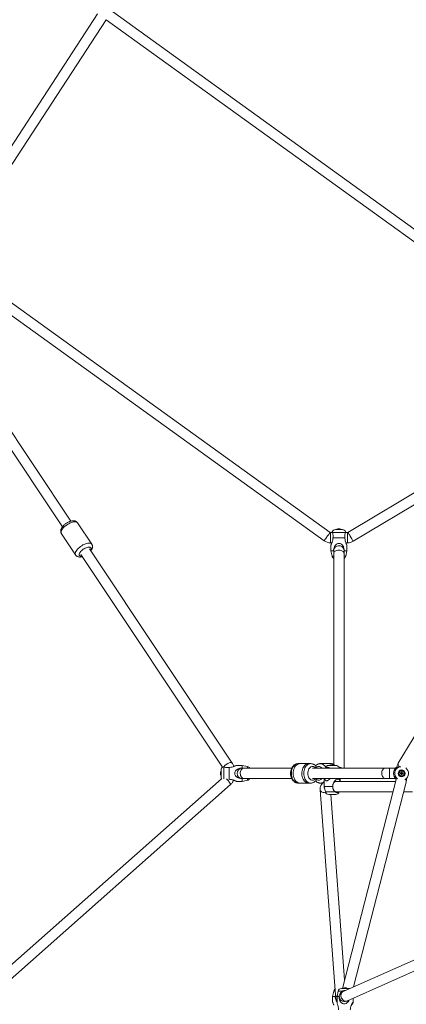
# Model space of a CAD drawing. Units: millimetres. Extents: x -5 to 212, y -5 to 302.
# Drawn here: x 97 to 104, y 200 to 218 of the extents above; entities that cross this region are included whole.
import ezdxf

# ---------------------------------------------------------------- set-up
doc = ezdxf.new("R2010")
doc.units = ezdxf.units.MM

msp = doc.modelspace()

# ---------------------------------------------------------------- linework, layer by layer
at = {"color": 7, "linetype": 'Continuous', "lineweight": 15}
for p, q in [((98.188, 217.959), (95.337, 213.584)), ((107.367, 211.58), (98.457, 218.001)), ((95.492, 213.478), (98.342, 217.851)), ((98.342, 217.851), (107.257, 211.427)), ((102.444, 208.466), (95.491, 213.476)), ((95.391, 213.316), (102.334, 208.313)), ((94.894, 212.542), (97.543, 208.568)), ((97.699, 208.672), (95.051, 212.646)), ((108.745, 212.643), (103.691, 204.239)), ((107.256, 211.146), (102.77, 208.466)), ((102.867, 208.304), (107.353, 210.984)), ((98.081, 208.251), (97.821, 208.641)), ((98.081, 208.251), (97.821, 208.641)), ((97.525, 208.443), (97.785, 208.053)), ((97.525, 208.443), (97.785, 208.053)), ((102.488, 208.464), (102.45, 208.464)), ((102.488, 208.467), (102.723, 208.467)), ((102.496, 208.37), (102.714, 208.37)), ((102.541, 208.517), (102.67, 208.517)), ((102.598, 208.529), (102.594, 208.529)), ((102.598, 208.529), (102.602, 208.529)), ((102.598, 208.526), (102.598, 208.529)), ((102.602, 208.529), (102.602, 208.526)), ((102.614, 208.529), (102.608, 208.529)), ((102.614, 208.529), (102.616, 208.529)), ((102.765, 208.464), (102.722, 208.464)), ((102.45, 208.276), (102.477, 208.276)), ((102.458, 208.235), (102.458, 208.129)), ((102.734, 208.276), (102.765, 208.276)), ((102.752, 208.129), (102.752, 208.235)), ((97.88, 208.061), (100.473, 204.171)), ((100.652, 204.242), (98.037, 208.165)), ((102.458, 208.129), (102.479, 208.032)), ((102.458, 208.129), (102.507, 208.129)), ((102.507, 208.129), (102.511, 208.11)), ((102.511, 208.129), (102.511, 208.086)), ((102.511, 208.086), (102.511, 204.211)), ((102.699, 208.086), (102.699, 208.129)), ((102.699, 208.11), (102.704, 208.129)), ((102.699, 204.15), (102.699, 208.086)), ((102.704, 208.129), (102.752, 208.129)), ((102.731, 208.032), (102.752, 208.129)), ((102.053, 204.234), (101.861, 204.234)), ((102.053, 204.234), (101.861, 204.234)), ((102.087, 204.234), (101.894, 204.234)), ((102.087, 204.234), (101.894, 204.234)), ((102.461, 204.234), (102.268, 204.234)), ((102.461, 204.234), (102.268, 204.234)), ((100.435, 204.064), (100.435, 204.066)), ((100.435, 204.064), (100.435, 204.058)), ((100.435, 204.048), (100.435, 204.052)), ((100.435, 204.052), (100.438, 204.052)), ((100.435, 204.048), (100.435, 204.044)), ((100.438, 204.048), (100.435, 204.048)), ((100.447, 203.991), (100.447, 204.12)), ((100.594, 203.947), (100.594, 204.164)), ((100.835, 204.202), (100.729, 204.202)), ((100.932, 204.181), (100.835, 204.202)), ((100.835, 204.154), (100.835, 204.202)), ((100.854, 204.15), (100.835, 204.154)), ((100.865, 204.15), (100.835, 204.15)), ((101.741, 204.15), (100.865, 204.15)), ((103.456, 204.15), (102.124, 204.15)), ((102.358, 204.152), (102.357, 204.15)), ((102.367, 204.15), (102.368, 204.152)), ((102.419, 204.202), (102.548, 204.202)), ((102.432, 204.152), (102.435, 204.15)), ((102.472, 204.214), (102.474, 204.214)), ((102.484, 204.214), (102.478, 204.214)), ((102.484, 204.214), (102.489, 204.214)), ((102.493, 204.214), (102.495, 204.214)), ((102.493, 204.214), (102.493, 204.211)), ((102.61, 204.15), (102.609, 204.152)), ((103.53, 204.15), (103.456, 204.15)), ((103.641, 204.15), (103.53, 204.15)), ((103.745, 204.063), (103.742, 204.053)), ((103.746, 204.047), (103.756, 204.044)), ((103.761, 204.064), (103.75, 204.067)), ((103.762, 204.048), (103.765, 204.058)), ((100.458, 203.957), (96.097, 200.099)), ((100.588, 203.947), (100.594, 203.947)), ((100.729, 203.909), (100.835, 203.909)), ((100.835, 203.961), (100.865, 203.961)), ((100.835, 203.957), (100.854, 203.961)), ((100.835, 203.909), (100.835, 203.957)), ((100.835, 203.909), (100.932, 203.93)), ((100.865, 203.961), (101.741, 203.961)), ((101.861, 203.877), (102.053, 203.877)), ((101.861, 203.877), (102.053, 203.877)), ((101.894, 203.877), (102.087, 203.877)), ((101.894, 203.877), (102.087, 203.877)), ((102.124, 203.961), (103.456, 203.961)), ((102.268, 203.877), (102.31, 203.877)), ((102.268, 203.877), (102.31, 203.877)), ((102.337, 203.961), (102.337, 203.814)), ((103.645, 203.909), (102.558, 203.909)), ((102.63, 203.909), (102.63, 203.961)), ((103.654, 203.943), (102.668, 200.117)), ((102.871, 200.146), (103.837, 203.896)), ((103.456, 203.961), (103.53, 203.961)), ((103.53, 203.961), (103.641, 203.961)), ((96.185, 199.925), (100.621, 203.849)), ((102.26, 203.753), (102.54, 200.003)), ((102.337, 203.814), (102.358, 203.717)), ((102.337, 203.814), (102.491, 203.814)), ((102.558, 203.72), (103.597, 203.72)), ((102.598, 203.717), (102.6, 203.72)), ((102.609, 203.717), (102.61, 203.72)), ((103.791, 203.72), (103.95, 203.72)), ((102.419, 203.668), (102.548, 203.668)), ((102.709, 200.274), (102.456, 203.668)), ((108.787, 202.781), (102.685, 200.064)), ((102.762, 199.892), (108.846, 202.601)), ((102.652, 200.116), (102.781, 200.116)), ((102.708, 200.128), (102.705, 200.128)), ((102.708, 200.125), (102.708, 200.128)), ((102.709, 200.128), (102.715, 200.128)), ((102.709, 200.125), (102.709, 200.128)), ((102.715, 200.128), (102.715, 200.125)), ((102.724, 200.128), (102.718, 200.128)), ((102.725, 200.128), (102.728, 200.128)), ((102.781, 200.116), (102.781, 200.116)), ((102.511, 200.067), (102.49, 199.97)), ((102.49, 199.97), (102.49, 199.864)), ((102.49, 199.97), (102.538, 199.97)), ((102.538, 199.97), (102.541, 199.983)), ((102.591, 200.067), (102.57, 199.97)), ((102.57, 199.97), (102.57, 199.863)), ((102.57, 199.97), (102.607, 199.97)), ((102.863, 199.863), (102.863, 199.937))]:
    msp.add_line(p, q, dxfattribs=at)
at = {"color": 8, "linetype": 'Continuous', "lineweight": 15}
for p, q in [((102.45, 208.464), (102.45, 208.276)), ((102.765, 208.464), (102.765, 208.276)), ((102.479, 208.032), (102.511, 208.032)), ((102.699, 208.032), (102.731, 208.032)), ((100.497, 203.956), (100.497, 204.173)), ((100.932, 204.15), (100.932, 204.181)), ((102.358, 204.152), (102.368, 204.152)), ((102.432, 204.152), (102.609, 204.152)), ((103.53, 204.15), (103.53, 203.961)), ((100.932, 203.93), (100.932, 203.961)), ((102.358, 203.717), (102.535, 203.717)), ((102.598, 203.717), (102.609, 203.717)), ((102.511, 200.067), (102.535, 200.067)), ((102.591, 200.067), (102.659, 200.067))]:
    msp.add_line(p, q, dxfattribs=at)
at = {"color": 8, "linetype": 'Continuous', "lineweight": 15, "flags": 128}
for points in [[(97.525, 208.443), (97.524, 208.444), (97.52, 208.455), (97.518, 208.468), (97.52, 208.482), (97.526, 208.498), (97.534, 208.514), (97.545, 208.531), (97.559, 208.549), (97.576, 208.566), (97.595, 208.583), (97.615, 208.598), (97.636, 208.613), (97.658, 208.626), (97.681, 208.638), (97.703, 208.647), (97.725, 208.654), (97.746, 208.659), (97.765, 208.661), (97.782, 208.66), (97.797, 208.658), (97.809, 208.652), (97.818, 208.645), (97.821, 208.641)], [(97.525, 208.443), (97.524, 208.444), (97.52, 208.455), (97.518, 208.468), (97.52, 208.482), (97.526, 208.498), (97.534, 208.514), (97.545, 208.531), (97.559, 208.549), (97.576, 208.566), (97.595, 208.583), (97.615, 208.598), (97.636, 208.613), (97.658, 208.626), (97.681, 208.638), (97.703, 208.647), (97.725, 208.654), (97.746, 208.659), (97.765, 208.661), (97.782, 208.66), (97.797, 208.658), (97.809, 208.652), (97.818, 208.645), (97.821, 208.641)], [(102.444, 208.466), (102.443, 208.465), (102.44, 208.46), (102.434, 208.453), (102.427, 208.443), (102.418, 208.43), (102.408, 208.416), (102.398, 208.401), (102.386, 208.386), (102.375, 208.371), (102.365, 208.356), (102.355, 208.343), (102.347, 208.332), (102.341, 208.323), (102.337, 208.317), (102.334, 208.314), (102.334, 208.313)], [(102.77, 208.466), (102.771, 208.464), (102.774, 208.459), (102.779, 208.451), (102.785, 208.441), (102.793, 208.428), (102.802, 208.413), (102.811, 208.397), (102.821, 208.381), (102.831, 208.365), (102.84, 208.349), (102.848, 208.335), (102.855, 208.323), (102.861, 208.314), (102.865, 208.308), (102.867, 208.304), (102.867, 208.304)], [(97.785, 208.053), (97.784, 208.054), (97.78, 208.065), (97.778, 208.078), (97.78, 208.092), (97.785, 208.108), (97.794, 208.124), (97.805, 208.141), (97.819, 208.159), (97.836, 208.176), (97.854, 208.193), (97.875, 208.209), (97.896, 208.223), (97.918, 208.236), (97.941, 208.248), (97.963, 208.257), (97.985, 208.264), (98.006, 208.269), (98.025, 208.271), (98.042, 208.271), (98.057, 208.268), (98.069, 208.262), (98.078, 208.255), (98.081, 208.251)], [(97.785, 208.053), (97.784, 208.054), (97.78, 208.065), (97.778, 208.078), (97.78, 208.092), (97.785, 208.108), (97.794, 208.124), (97.805, 208.141), (97.819, 208.159), (97.836, 208.176), (97.854, 208.193), (97.875, 208.209), (97.896, 208.223), (97.918, 208.236), (97.941, 208.248), (97.963, 208.257), (97.985, 208.264), (98.006, 208.269), (98.025, 208.271), (98.042, 208.271), (98.057, 208.268), (98.069, 208.262), (98.078, 208.255), (98.081, 208.251)], [(97.901, 208.03), (97.888, 208.029), (97.874, 208.031), (97.864, 208.035), (97.856, 208.041), (97.851, 208.05), (97.85, 208.06), (97.852, 208.073), (97.857, 208.086), (97.865, 208.1), (97.876, 208.115), (97.89, 208.129), (97.905, 208.143), (97.923, 208.157), (97.941, 208.168), (97.96, 208.179), (97.979, 208.187), (97.997, 208.193), (98.014, 208.196), (98.03, 208.197), (98.043, 208.196), (98.054, 208.192), (98.062, 208.185), (98.067, 208.176), (98.068, 208.166), (98.066, 208.154), (98.061, 208.14), (98.058, 208.135)], [(97.901, 208.03), (97.888, 208.029), (97.874, 208.031), (97.864, 208.035), (97.856, 208.041), (97.851, 208.05), (97.85, 208.06), (97.852, 208.073), (97.857, 208.086), (97.865, 208.1), (97.876, 208.115), (97.89, 208.129), (97.905, 208.143), (97.923, 208.157), (97.941, 208.168), (97.96, 208.179), (97.979, 208.187), (97.997, 208.193), (98.014, 208.196), (98.03, 208.197), (98.043, 208.196), (98.054, 208.192), (98.062, 208.185), (98.067, 208.176), (98.068, 208.166), (98.066, 208.154), (98.061, 208.14), (98.058, 208.135)], [(102.567, 208.136), (102.55, 208.131), (102.536, 208.123), (102.525, 208.114), (102.516, 208.104), (102.512, 208.094), (102.511, 208.086)], [(102.699, 208.086), (102.698, 208.095), (102.693, 208.106), (102.685, 208.116), (102.673, 208.124), (102.658, 208.132), (102.641, 208.137), (102.623, 208.14), (102.604, 208.141), (102.585, 208.14), (102.567, 208.136)], [(100.652, 204.242), (100.647, 204.248), (100.638, 204.252), (100.627, 204.253), (100.613, 204.252), (100.598, 204.248)], [(101.735, 204.049), (101.736, 204.075), (101.739, 204.101), (101.745, 204.126), (101.753, 204.149), (101.764, 204.17), (101.777, 204.188), (101.792, 204.204), (101.808, 204.217), (101.825, 204.226), (101.843, 204.232), (101.861, 204.234)], [(101.735, 204.049), (101.736, 204.075), (101.739, 204.101), (101.745, 204.126), (101.753, 204.149), (101.764, 204.17), (101.777, 204.188), (101.792, 204.204), (101.808, 204.217), (101.825, 204.226), (101.843, 204.232), (101.861, 204.234)], [(101.768, 204.055), (101.769, 204.081), (101.773, 204.107), (101.78, 204.131), (101.789, 204.154), (101.8, 204.174), (101.813, 204.192), (101.828, 204.207), (101.845, 204.219), (101.862, 204.228), (101.88, 204.232), (101.894, 204.234)], [(101.768, 204.055), (101.769, 204.081), (101.773, 204.107), (101.78, 204.131), (101.789, 204.154), (101.8, 204.174), (101.813, 204.192), (101.828, 204.207), (101.845, 204.219), (101.862, 204.228), (101.88, 204.232), (101.894, 204.234)], [(101.927, 204.049), (101.928, 204.075), (101.932, 204.101), (101.938, 204.126), (101.946, 204.149), (101.957, 204.17), (101.97, 204.188), (101.984, 204.204), (102, 204.217), (102.017, 204.226), (102.035, 204.232), (102.053, 204.234)], [(101.927, 204.049), (101.928, 204.075), (101.932, 204.101), (101.938, 204.126), (101.946, 204.149), (101.957, 204.17), (101.97, 204.188), (101.984, 204.204), (102, 204.217), (102.017, 204.226), (102.035, 204.232), (102.053, 204.234)], [(101.961, 204.055), (101.962, 204.081), (101.966, 204.107), (101.973, 204.131), (101.982, 204.154), (101.993, 204.174), (102.006, 204.192), (102.021, 204.207), (102.037, 204.219), (102.055, 204.228), (102.073, 204.232), (102.086, 204.234)], [(101.961, 204.055), (101.962, 204.081), (101.966, 204.107), (101.973, 204.131), (101.982, 204.154), (101.993, 204.174), (102.006, 204.192), (102.021, 204.207), (102.037, 204.219), (102.055, 204.228), (102.073, 204.232), (102.086, 204.234)], [(103.691, 204.239), (103.688, 204.234), (103.687, 204.224), (103.689, 204.213), (103.695, 204.2), (103.703, 204.188), (103.714, 204.175), (103.716, 204.174)], [(100.865, 204.15), (100.852, 204.148), (100.839, 204.142), (100.827, 204.133), (100.817, 204.12), (100.809, 204.105), (100.803, 204.088), (100.799, 204.07), (100.799, 204.051), (100.801, 204.032), (100.806, 204.014), (100.813, 203.998), (100.822, 203.984), (100.833, 203.973), (100.845, 203.965), (100.859, 203.962), (100.865, 203.961)], [(101.861, 203.877), (101.851, 203.878), (101.833, 203.882), (101.815, 203.889), (101.799, 203.9), (101.783, 203.915), (101.77, 203.932), (101.758, 203.952), (101.749, 203.974), (101.741, 203.998), (101.737, 204.024), (101.735, 204.049)], [(101.861, 203.877), (101.851, 203.878), (101.833, 203.882), (101.815, 203.889), (101.799, 203.9), (101.783, 203.915), (101.77, 203.932), (101.758, 203.952), (101.749, 203.974), (101.741, 203.998), (101.737, 204.024), (101.735, 204.049)], [(101.894, 203.877), (101.88, 203.878), (101.862, 203.883), (101.845, 203.892), (101.828, 203.903), (101.813, 203.919), (101.8, 203.937), (101.789, 203.957), (101.78, 203.98), (101.773, 204.004), (101.769, 204.029), (101.768, 204.055)], [(101.894, 203.877), (101.88, 203.878), (101.862, 203.883), (101.845, 203.892), (101.828, 203.903), (101.813, 203.919), (101.8, 203.937), (101.789, 203.957), (101.78, 203.98), (101.773, 204.004), (101.769, 204.029), (101.768, 204.055)], [(102.054, 203.877), (102.044, 203.878), (102.026, 203.882), (102.008, 203.889), (101.991, 203.9), (101.976, 203.915), (101.962, 203.932), (101.951, 203.952), (101.941, 203.974), (101.934, 203.998), (101.929, 204.024), (101.927, 204.049)], [(102.054, 203.877), (102.044, 203.878), (102.026, 203.882), (102.008, 203.889), (101.991, 203.9), (101.976, 203.915), (101.962, 203.932), (101.951, 203.952), (101.941, 203.974), (101.934, 203.998), (101.929, 204.024), (101.927, 204.049)], [(102.087, 203.877), (102.073, 203.878), (102.055, 203.883), (102.037, 203.892), (102.021, 203.903), (102.006, 203.919), (101.993, 203.937), (101.982, 203.957), (101.973, 203.98), (101.966, 204.004), (101.962, 204.029), (101.961, 204.055)], [(102.087, 203.877), (102.073, 203.878), (102.055, 203.883), (102.037, 203.892), (102.021, 203.903), (102.006, 203.919), (101.993, 203.937), (101.982, 203.957), (101.973, 203.98), (101.966, 204.004), (101.962, 204.029), (101.961, 204.055)], [(102.035, 204.055), (102.036, 204.077), (102.04, 204.098), (102.047, 204.118), (102.056, 204.136), (102.067, 204.152), (102.079, 204.164), (102.093, 204.174), (102.108, 204.179), (102.124, 204.181), (102.139, 204.179), (102.154, 204.174), (102.168, 204.164), (102.181, 204.152), (102.182, 204.15)], [(102.035, 204.055), (102.036, 204.077), (102.04, 204.098), (102.047, 204.118), (102.056, 204.136), (102.067, 204.152), (102.079, 204.164), (102.093, 204.174), (102.108, 204.179), (102.124, 204.181), (102.139, 204.179), (102.154, 204.174), (102.168, 204.164), (102.181, 204.152), (102.182, 204.15)], [(102.182, 203.961), (102.181, 203.959), (102.168, 203.947), (102.154, 203.937), (102.139, 203.932), (102.124, 203.93), (102.108, 203.932), (102.093, 203.937), (102.079, 203.947), (102.067, 203.959), (102.056, 203.975), (102.047, 203.993), (102.04, 204.012), (102.036, 204.034), (102.035, 204.055)], [(102.182, 203.961), (102.181, 203.959), (102.168, 203.947), (102.154, 203.937), (102.139, 203.932), (102.124, 203.93), (102.108, 203.932), (102.093, 203.937), (102.079, 203.947), (102.067, 203.959), (102.056, 203.975), (102.047, 203.993), (102.04, 204.012), (102.036, 204.034), (102.035, 204.055)], [(103.456, 204.15), (103.443, 204.148), (103.43, 204.142), (103.418, 204.133), (103.408, 204.12), (103.399, 204.105), (103.393, 204.088), (103.39, 204.07), (103.389, 204.051), (103.391, 204.032), (103.396, 204.014), (103.403, 203.998), (103.413, 203.984), (103.424, 203.973), (103.436, 203.965), (103.449, 203.962), (103.456, 203.961)], [(100.621, 203.849), (100.622, 203.852), (100.621, 203.858), (100.617, 203.867), (100.61, 203.877), (100.602, 203.89), (100.592, 203.904)], [(103.654, 203.943), (103.655, 203.946), (103.66, 203.957)], [(102.363, 203.703), (102.351, 203.702), (102.333, 203.703), (102.315, 203.705), (102.298, 203.711), (102.284, 203.718), (102.273, 203.727), (102.265, 203.737), (102.261, 203.748), (102.26, 203.753)], [(102.646, 199.96), (102.642, 199.979), (102.642, 199.997), (102.645, 200.015), (102.651, 200.031), (102.661, 200.045), (102.672, 200.056), (102.685, 200.064)], [(102.762, 199.892), (102.753, 199.888), (102.737, 199.886), (102.721, 199.887), (102.704, 199.892), (102.689, 199.9), (102.674, 199.912), (102.662, 199.926), (102.653, 199.942), (102.646, 199.96)]]:
    msp.add_lwpolyline(points, dxfattribs=at)
at = {"color": 7, "linetype": 'Continuous', "lineweight": 15, "flags": 128}
for points in [[(103.742, 204.052), (103.74, 204.053), (103.739, 204.053), (103.737, 204.054), (103.735, 204.054), (103.733, 204.055), (103.731, 204.055), (103.729, 204.056), (103.727, 204.056)], [(103.729, 204.067), (103.731, 204.066), (103.733, 204.066), (103.735, 204.065), (103.737, 204.065), (103.739, 204.064), (103.741, 204.064), (103.743, 204.063), (103.745, 204.063)], [(103.742, 204.031), (103.743, 204.033), (103.743, 204.035), (103.744, 204.037), (103.744, 204.039), (103.744, 204.041), (103.745, 204.043), (103.745, 204.045), (103.746, 204.047)], [(103.75, 204.066), (103.751, 204.068), (103.751, 204.07), (103.752, 204.072), (103.752, 204.074), (103.753, 204.076), (103.753, 204.078), (103.754, 204.08), (103.754, 204.082)], [(103.756, 204.044), (103.756, 204.043), (103.755, 204.041), (103.755, 204.039), (103.754, 204.037), (103.754, 204.035), (103.754, 204.033), (103.753, 204.031), (103.753, 204.029)], [(103.765, 204.079), (103.764, 204.078), (103.764, 204.076), (103.763, 204.074), (103.763, 204.072), (103.762, 204.07), (103.762, 204.068), (103.761, 204.066), (103.761, 204.064)], [(103.777, 204.044), (103.775, 204.045), (103.774, 204.045), (103.772, 204.046), (103.77, 204.046), (103.768, 204.046), (103.766, 204.047), (103.764, 204.047), (103.762, 204.048)], [(103.764, 204.058), (103.766, 204.058), (103.768, 204.057), (103.77, 204.057), (103.772, 204.057), (103.774, 204.056), (103.776, 204.056), (103.778, 204.055), (103.78, 204.055)], [(102.558, 203.72), (102.544, 203.722), (102.531, 203.728), (102.519, 203.737), (102.509, 203.75), (102.501, 203.765), (102.495, 203.782), (102.492, 203.8), (102.491, 203.819), (102.493, 203.838), (102.498, 203.856), (102.505, 203.872), (102.514, 203.886), (102.525, 203.897), (102.538, 203.904), (102.551, 203.908), (102.558, 203.909)], [(102.798, 200.114), (102.792, 200.115), (102.781, 200.116)], [(102.54, 200.003), (102.54, 199.994), (102.541, 199.986), (102.542, 199.979), (102.542, 199.973), (102.542, 199.969), (102.543, 199.965), (102.543, 199.963), (102.543, 199.963)], [(102.789, 199.904), (102.784, 199.893), (102.773, 199.875), (102.758, 199.858), (102.735, 199.842), (102.713, 199.834), (102.689, 199.835), (102.669, 199.841), (102.646, 199.859), (102.633, 199.874), (102.623, 199.893), (102.61, 199.935), (102.607, 199.97), (102.607, 199.97)]]:
    msp.add_lwpolyline(points, dxfattribs=at)
at = {"color": 7, "linetype": 'Continuous', "lineweight": 15}
for radius in [0.0644, 0.0545, 0.0487]:
    msp.add_circle((103.753, 204.055), radius, dxfattribs=at)
for centre, radius, start, end in [((102.45, 208.475), 0.0105, 234.2279, 270), ((102.541, 208.454), 0.0629, 90, 154.7045), ((102.605, 208.429), 0.101, 103.4585, 118.9406), ((102.604, 208.434), 0.0953, 95.837, 105.3848), ((102.602, 208.519), 0.0106, 115.5357, 141.1953), ((102.599, 208.422), 0.104, 87.0993, 92.9007), ((102.598, 208.52), 0.00988, 43.6673, 64.9193), ((102.613, 208.519), 0.0106, 115.5277, 141.2127), ((102.604, 208.434), 0.0953, 74.614, 84.1633), ((102.606, 208.434), 0.0954, 74.6157, 84.1624), ((102.605, 208.429), 0.101, 61.0594, 76.5415), ((102.63, 208.52), 0.00587, 77.7839, 102.2161), ((102.67, 208.454), 0.0629, 25.3261, 90), ((102.765, 208.475), 0.0105, 270, 300.854), ((102.45, 208.475), 0.199, 234.2279, 270), ((102.605, 208.129), 0.0943, 113.8883, 180), ((102.605, 208.129), 0.0943, 0, 113.8883), ((102.765, 208.475), 0.199, 270, 300.854), ((102.541, 208.045), 0.0629, 192.0948, 241.6353), ((102.67, 208.045), 0.0629, 298.3647, 347.9052), ((100.53, 204.057), 0.0954, 164.6163, 174.1627), ((100.53, 204.054), 0.0954, 164.6152, 174.1622), ((100.445, 204.063), 0.0106, 205.5482, 231.2017), ((100.444, 204.048), 0.00992, 133.7156, 154.871), ((100.445, 204.052), 0.0106, 205.5361, 231.2138), ((100.53, 204.054), 0.0953, 185.8356, 195.3871), ((100.535, 204.055), 0.101, 151.0594, 166.5415), ((100.444, 204.081), 0.00592, 167.8849, 192.1151), ((100.543, 204.049), 0.105, 177.1234, 182.8766), ((100.51, 204.12), 0.0629, 119.9349, 180), ((100.835, 204.055), 0.0943, 90, 270), ((100.919, 204.12), 0.0629, 28.3647, 77.9052), ((102.419, 204.139), 0.0629, 90, 167.9052), ((102.483, 204.114), 0.101, 96.4591, 118.9406), ((102.481, 204.14), 0.0741, 96.6911, 107.4941), ((102.461, 204.181), 0.0305, 84.673, 95.327), ((102.486, 204.14), 0.0741, 96.6918, 107.4934), ((102.478, 204.183), 0.0314, 62.7021, 79.0164), ((102.48, 204.141), 0.0738, 78.8907, 83.3212), ((102.497, 204.131), 0.08, 86.7102, 93.2898), ((102.487, 204.183), 0.0314, 62.6975, 79.021), ((102.483, 204.114), 0.101, 61.0594, 83.5409), ((102.548, 204.139), 0.0629, 12.0948, 90), ((103.753, 204.055), 0.147, 132.1049, 227.8951), ((103.944, 204.01), 0.222, 165.2955, 168.0796), ((103.753, 204.055), 0.0113, 195.1385, 228.2354), ((103.753, 204.055), 0.00892, 129.4459, 203.9281), ((103.753, 204.055), 0.0113, 105.1385, 138.2354), ((103.753, 204.055), 0.00892, 203.9281, 219.4459), ((103.753, 204.055), 0.00892, 219.4459, 293.9281), ((103.753, 204.055), 0.00892, 113.9281, 129.4459), ((103.753, 204.055), 0.00892, 39.4459, 113.9281), ((103.708, 203.866), 0.221, 75.2864, 78.0822), ((103.753, 204.055), 0.0113, 285.1385, 318.2354), ((103.753, 204.055), 0.00892, 293.9281, 309.4459), ((103.753, 204.055), 0.00892, 309.4459, 23.9281), ((103.753, 204.055), 0.00892, 23.9281, 39.4459), ((103.753, 204.055), 0.0113, 15.1385, 48.2354), ((103.565, 204.1), 0.219, 345.2771, 348.0979), ((100.535, 204.055), 0.101, 193.4585, 208.9406), ((100.51, 203.991), 0.0629, 180, 213.6873), ((100.919, 203.991), 0.0629, 282.0948, 331.6353), ((103.798, 204.243), 0.219, 255.2807, 258.1008), ((102.419, 203.731), 0.0629, 192.0948, 270), ((102.548, 203.731), 0.0629, 270, 347.9052), ((102.572, 200.054), 0.0629, 129.5106, 167.9052), ((102.652, 200.054), 0.0629, 90, 167.9052), ((102.717, 200.028), 0.101, 99.2868, 118.9406), ((102.715, 200.04), 0.0886, 96.0062, 99.309), ((102.713, 200.113), 0.0158, 107.6641, 129.8671), ((102.708, 200.027), 0.0983, 87.0322, 92.9678), ((102.723, 200.113), 0.0158, 107.6641, 129.8671), ((102.711, 200.116), 0.0132, 64.9531, 73.2546), ((102.715, 200.039), 0.0899, 74.1466, 83.9744), ((102.718, 200.039), 0.0899, 74.1466, 83.9744), ((102.717, 200.028), 0.101, 61.0594, 80.7132), ((102.741, 200.113), 0.0122, 81.5818, 98.4182), ((102.637, 199.97), 0.0943, 184.2651, 224.8521), ((102.706, 199.97), 0.0942, 112.0912, 293.1648)]:
    msp.add_arc(centre, radius, start, end, dxfattribs=at)
at = {"color": 8, "linetype": 'Continuous', "lineweight": 15}
for centre, radius, start, end in [((100.65, 204.078), 0.178, 106.8599, 148.1339), ((102.261, 204.117), 0.116, 27.054, 86.665), ((102.46, 204.139), 0.0946, 57.5362, 89.6698), ((102.232, 204.11), 0.0705, 34.1929, 120.836), ((102.608, 204.03), 0.135, 62.1701, 91.1496), ((103.753, 204.055), 0.126, 111.0535, 231.975), ((103.753, 204.055), 0.126, 298.8109, 53.1735), ((100.169, 203.574), 0.536, 37.8684, 45.434), ((102.232, 204), 0.0699, 238.463, 326.2493), ((102.266, 203.979), 0.102, 271.3732, 314.3143), ((103.777, 203.909), 0.0606, 347.3583, 38.6013), ((102.456, 203.815), 0.124, 164.5442, 211.575), ((102.589, 200.011), 0.0495, 188.7062, 247.795)]:
    msp.add_arc(centre, radius, start, end, dxfattribs=at)
at = {"color": 7, "linetype": 'Continuous', "lineweight": 15}
for points, knots in [([(97.821, 208.64), (97.819, 208.643), (97.814, 208.651), (97.804, 208.66), (97.791, 208.668), (97.776, 208.674), (97.76, 208.678), (97.742, 208.679), (97.723, 208.677), (97.702, 208.674), (97.681, 208.667), (97.659, 208.658), (97.638, 208.648), (97.617, 208.636), (97.598, 208.622), (97.579, 208.607), (97.563, 208.591), (97.547, 208.574), (97.534, 208.556), (97.524, 208.538), (97.516, 208.52), (97.512, 208.503), (97.511, 208.487), (97.513, 208.471), (97.517, 208.456), (97.522, 208.447), (97.525, 208.443)], [0, 0, 0, 0, 0.02311, 0.059176, 0.094864, 0.131288, 0.169584, 0.210826, 0.255519, 0.302759, 0.350347, 0.397189, 0.443304, 0.488964, 0.534468, 0.580097, 0.626093, 0.67282, 0.720714, 0.77022, 0.814946, 0.856297, 0.894613, 0.930918, 0.966088, 1, 1, 1, 1]), ([(97.821, 208.64), (97.819, 208.643), (97.814, 208.651), (97.804, 208.66), (97.791, 208.668), (97.776, 208.674), (97.76, 208.678), (97.742, 208.679), (97.723, 208.677), (97.702, 208.674), (97.681, 208.667), (97.659, 208.658), (97.638, 208.648), (97.617, 208.636), (97.598, 208.622), (97.579, 208.607), (97.563, 208.591), (97.547, 208.574), (97.534, 208.556), (97.524, 208.538), (97.516, 208.52), (97.512, 208.503), (97.511, 208.487), (97.513, 208.471), (97.517, 208.456), (97.522, 208.447), (97.525, 208.443)], [0, 0, 0, 0, 0.02311, 0.059176, 0.094864, 0.131288, 0.169584, 0.210826, 0.255519, 0.302759, 0.350347, 0.397189, 0.443304, 0.488964, 0.534468, 0.580097, 0.626093, 0.67282, 0.720714, 0.77022, 0.814946, 0.856297, 0.894613, 0.930918, 0.966088, 1, 1, 1, 1]), ([(102.496, 208.37), (102.496, 208.359), (102.495, 208.34), (102.489, 208.314), (102.483, 208.293), (102.476, 208.275), (102.469, 208.257), (102.462, 208.242), (102.459, 208.234), (102.459, 208.235), (102.459, 208.235)], [0, 0, 0, 0, 0.175967, 0.299678, 0.426317, 0.54221, 0.661004, 0.814996, 0.939511, 1, 1, 1, 1]), ([(102.484, 208.481), (102.484, 208.481), (102.484, 208.482), (102.484, 208.478), (102.487, 208.47), (102.488, 208.467)], [0, 0, 0, 0, 0.010386, 0.575159, 1, 1, 1, 1]), ([(102.488, 208.467), (102.49, 208.46), (102.494, 208.445), (102.498, 208.418), (102.499, 208.392), (102.497, 208.378), (102.496, 208.37)], [0, 0, 0, 0, 0.277566, 0.603433, 0.798972, 1, 1, 1, 1]), ([(102.714, 208.37), (102.713, 208.378), (102.711, 208.393), (102.712, 208.415), (102.715, 208.435), (102.719, 208.453), (102.721, 208.463), (102.723, 208.467)], [0, 0, 0, 0, 0.201834, 0.409607, 0.609449, 0.815546, 1, 1, 1, 1]), ([(102.751, 208.235), (102.751, 208.235), (102.752, 208.234), (102.748, 208.242), (102.741, 208.256), (102.734, 208.275), (102.725, 208.3), (102.716, 208.332), (102.715, 208.359), (102.714, 208.37)], [0, 0, 0, 0, 0.064641, 0.178436, 0.340691, 0.456395, 0.575317, 0.81797, 1, 1, 1, 1]), ([(102.723, 208.467), (102.724, 208.471), (102.726, 208.479), (102.726, 208.48), (102.726, 208.481)], [0, 0, 0, 0, 0.505606, 1, 1, 1, 1]), ([(98.063, 208.126), (98.064, 208.127), (98.069, 208.134), (98.078, 208.147), (98.087, 208.166), (98.092, 208.184), (98.095, 208.201), (98.094, 208.217), (98.091, 208.232), (98.086, 208.243), (98.082, 208.249), (98.081, 208.251)], [0, 0, 0, 0, 0.019083, 0.176625, 0.339795, 0.478566, 0.606482, 0.726455, 0.841598, 0.954425, 1, 1, 1, 1]), ([(98.063, 208.126), (98.064, 208.127), (98.069, 208.134), (98.078, 208.147), (98.087, 208.166), (98.092, 208.184), (98.095, 208.201), (98.094, 208.217), (98.091, 208.232), (98.086, 208.243), (98.082, 208.249), (98.081, 208.251)], [0, 0, 0, 0, 0.019083, 0.176625, 0.339795, 0.478566, 0.606482, 0.726455, 0.841598, 0.954425, 1, 1, 1, 1]), ([(102.704, 208.129), (102.703, 208.14), (102.702, 208.159), (102.695, 208.185), (102.687, 208.206), (102.676, 208.225), (102.661, 208.243), (102.641, 208.257), (102.617, 208.266), (102.593, 208.266), (102.569, 208.257), (102.55, 208.243), (102.534, 208.224), (102.52, 208.2), (102.509, 208.167), (102.507, 208.141), (102.507, 208.129)], [0, 0, 0, 0, 0.088014, 0.150616, 0.213234, 0.271969, 0.33062, 0.407641, 0.46992, 0.532484, 0.589363, 0.670461, 0.729056, 0.787734, 0.909014, 1, 1, 1, 1]), ([(97.785, 208.053), (97.785, 208.053), (97.788, 208.048), (97.796, 208.04), (97.808, 208.03), (97.822, 208.023), (97.837, 208.018), (97.851, 208.016), (97.862, 208.016), (97.875, 208.016), (97.89, 208.018), (97.902, 208.021), (97.906, 208.022)], [0, 0, 0, 0, 0.013665, 0.132193, 0.248029, 0.364412, 0.484961, 0.613374, 0.665402, 0.752208, 0.904535, 1, 1, 1, 1]), ([(97.785, 208.053), (97.785, 208.053), (97.788, 208.048), (97.796, 208.04), (97.808, 208.03), (97.822, 208.023), (97.837, 208.018), (97.851, 208.016), (97.862, 208.016), (97.875, 208.016), (97.89, 208.018), (97.902, 208.021), (97.906, 208.022)], [0, 0, 0, 0, 0.013665, 0.132193, 0.248029, 0.364412, 0.484961, 0.613374, 0.665402, 0.752208, 0.904535, 1, 1, 1, 1]), ([(100.68, 204.181), (100.679, 204.183), (100.677, 204.194), (100.669, 204.212), (100.66, 204.23), (100.654, 204.24), (100.652, 204.242)], [0, 0, 0, 0, 0.1039539, 0.4892498, 0.8758414, 1, 1, 1, 1]), ([(101.86, 204.233), (101.854, 204.233), (101.841, 204.233), (101.823, 204.228), (101.805, 204.22), (101.788, 204.209), (101.772, 204.196), (101.758, 204.18), (101.746, 204.161), (101.736, 204.14), (101.728, 204.118), (101.722, 204.095), (101.72, 204.072), (101.72, 204.057), (101.72, 204.05)], [0, 0, 0, 0, 0.074858, 0.155348, 0.235959, 0.317461, 0.400433, 0.485158, 0.571563, 0.659283, 0.74783, 0.83678, 0.925886, 1, 1, 1, 1]), ([(101.86, 204.233), (101.854, 204.233), (101.841, 204.233), (101.823, 204.228), (101.805, 204.22), (101.788, 204.209), (101.772, 204.196), (101.758, 204.18), (101.746, 204.161), (101.736, 204.14), (101.728, 204.118), (101.722, 204.095), (101.72, 204.072), (101.72, 204.057), (101.72, 204.05)], [0, 0, 0, 0, 0.074858, 0.155348, 0.235959, 0.317461, 0.400433, 0.485158, 0.571563, 0.659283, 0.74783, 0.83678, 0.925886, 1, 1, 1, 1]), ([(102.207, 204.15), (102.204, 204.156), (102.197, 204.169), (102.184, 204.186), (102.168, 204.203), (102.15, 204.216), (102.131, 204.225), (102.112, 204.231), (102.096, 204.234), (102.088, 204.233), (102.086, 204.233)], [0, 0, 0, 0, 0.123925, 0.269134, 0.413406, 0.555501, 0.694403, 0.829738, 0.961872, 1, 1, 1, 1]), ([(102.207, 204.15), (102.204, 204.156), (102.197, 204.169), (102.184, 204.186), (102.168, 204.203), (102.15, 204.216), (102.131, 204.225), (102.112, 204.231), (102.096, 204.234), (102.088, 204.233), (102.086, 204.233)], [0, 0, 0, 0, 0.123925, 0.269134, 0.413406, 0.555501, 0.694403, 0.829738, 0.961872, 1, 1, 1, 1]), ([(102.267, 204.233), (102.261, 204.233), (102.249, 204.233), (102.23, 204.228), (102.212, 204.22), (102.195, 204.209), (102.184, 204.2), (102.178, 204.193), (102.177, 204.192)], [0, 0, 0, 0, 0.179621, 0.372747, 0.56616, 0.761713, 0.960793, 1, 1, 1, 1]), ([(102.267, 204.233), (102.261, 204.233), (102.249, 204.233), (102.23, 204.228), (102.212, 204.22), (102.195, 204.209), (102.184, 204.2), (102.178, 204.193), (102.177, 204.192)], [0, 0, 0, 0, 0.179621, 0.372747, 0.56616, 0.761713, 0.960793, 1, 1, 1, 1]), ([(102.511, 204.222), (102.508, 204.223), (102.498, 204.228), (102.481, 204.232), (102.467, 204.234), (102.46, 204.233), (102.46, 204.233)], [0, 0, 0, 0, 0.210588, 0.59543, 0.971604, 1, 1, 1, 1]), ([(102.511, 204.222), (102.508, 204.223), (102.498, 204.228), (102.481, 204.232), (102.467, 204.234), (102.46, 204.233), (102.46, 204.233)], [0, 0, 0, 0, 0.210588, 0.59543, 0.971604, 1, 1, 1, 1]), ([(103.691, 204.239), (103.688, 204.234), (103.681, 204.222), (103.673, 204.202), (103.666, 204.181), (103.664, 204.167), (103.663, 204.162)], [0, 0, 0, 0, 0.200866, 0.505566, 0.812507, 1, 1, 1, 1]), ([(100.497, 204.173), (100.492, 204.174), (100.486, 204.176), (100.485, 204.176), (100.485, 204.176)], [0, 0, 0, 0, 0.729003, 1, 1, 1, 1]), ([(100.594, 204.164), (100.586, 204.163), (100.571, 204.162), (100.549, 204.162), (100.528, 204.165), (100.51, 204.169), (100.501, 204.172), (100.497, 204.173)], [0, 0, 0, 0, 0.201835, 0.409606, 0.609452, 0.815539, 1, 1, 1, 1]), ([(100.729, 204.202), (100.729, 204.202), (100.73, 204.202), (100.722, 204.198), (100.708, 204.192), (100.689, 204.184), (100.664, 204.175), (100.632, 204.166), (100.605, 204.165), (100.594, 204.164)], [0, 0, 0, 0, 0.064641, 0.178441, 0.340692, 0.456396, 0.575319, 0.817967, 1, 1, 1, 1]), ([(100.835, 204.154), (100.824, 204.153), (100.804, 204.152), (100.779, 204.146), (100.758, 204.137), (100.739, 204.126), (100.721, 204.111), (100.706, 204.091), (100.698, 204.067), (100.698, 204.044), (100.706, 204.02), (100.721, 204), (100.739, 203.985), (100.764, 203.97), (100.796, 203.959), (100.823, 203.958), (100.835, 203.957)], [0, 0, 0, 0, 0.088014, 0.150615, 0.213233, 0.271967, 0.33062, 0.407643, 0.469922, 0.532486, 0.589363, 0.670461, 0.729055, 0.787734, 0.909016, 1, 1, 1, 1]), ([(101.72, 204.05), (101.72, 204.045), (101.72, 204.033), (101.723, 204.012), (101.729, 203.988), (101.738, 203.966), (101.749, 203.945), (101.762, 203.926), (101.778, 203.91), (101.796, 203.896), (101.814, 203.886), (101.834, 203.88), (101.85, 203.877), (101.859, 203.878), (101.861, 203.878)], [0, 0, 0, 0, 0.052244, 0.145027, 0.238249, 0.33194, 0.42607, 0.52027, 0.613921, 0.706224, 0.796499, 0.884458, 0.970308, 1, 1, 1, 1]), ([(101.72, 204.05), (101.72, 204.045), (101.72, 204.033), (101.723, 204.012), (101.729, 203.988), (101.738, 203.966), (101.749, 203.945), (101.762, 203.926), (101.778, 203.91), (101.796, 203.896), (101.814, 203.886), (101.834, 203.88), (101.85, 203.877), (101.859, 203.878), (101.861, 203.878)], [0, 0, 0, 0, 0.052244, 0.145027, 0.238249, 0.33194, 0.42607, 0.52027, 0.613921, 0.706224, 0.796499, 0.884458, 0.970308, 1, 1, 1, 1]), ([(102.368, 204.152), (102.373, 204.156), (102.381, 204.164), (102.399, 204.167), (102.416, 204.164), (102.427, 204.156), (102.432, 204.152)], [0, 0, 0, 0, 0.252719, 0.50436, 0.787224, 1, 1, 1, 1]), ([(103.708, 204.173), (103.7, 204.171), (103.683, 204.166), (103.668, 204.162), (103.659, 204.162), (103.656, 204.163), (103.655, 204.164)], [0, 0, 0, 0, 0.2775694, 0.6034338, 0.7989723, 1, 1, 1, 1]), ([(103.655, 204.164), (103.656, 204.165), (103.657, 204.166), (103.661, 204.17), (103.664, 204.172), (103.665, 204.172)], [0, 0, 0, 0, 0.5529258, 0.941648, 1, 1, 1, 1]), ([(103.739, 204.176), (103.735, 204.176), (103.723, 204.176), (103.714, 204.174), (103.708, 204.173)], [0, 0, 0, 0, 0.386687, 1, 1, 1, 1]), ([(103.742, 204.052), (103.743, 204.052), (103.743, 204.052), (103.744, 204.052), (103.745, 204.052), (103.745, 204.052)], [0, 0, 0, 0, 0.1191055, 0.7159467, 1, 1, 1, 1]), ([(103.748, 204.062), (103.747, 204.062), (103.747, 204.063), (103.746, 204.063), (103.745, 204.063), (103.745, 204.063)], [0, 0, 0, 0, 0.284053, 0.880893, 1, 1, 1, 1]), ([(103.746, 204.05), (103.746, 204.049), (103.746, 204.049), (103.746, 204.048), (103.746, 204.047), (103.746, 204.047)], [0, 0, 0, 0, 0.2840542, 0.8808918, 1, 1, 1, 1]), ([(103.75, 204.066), (103.75, 204.066), (103.75, 204.066), (103.75, 204.065), (103.75, 204.064), (103.75, 204.064)], [0, 0, 0, 0, 0.119106, 0.715945, 1, 1, 1, 1]), ([(103.756, 204.044), (103.756, 204.045), (103.757, 204.045), (103.757, 204.046), (103.757, 204.047), (103.757, 204.047)], [0, 0, 0, 0, 0.1191055, 0.7159479, 1, 1, 1, 1]), ([(103.759, 204.049), (103.759, 204.048), (103.76, 204.048), (103.761, 204.048), (103.762, 204.048), (103.762, 204.048)], [0, 0, 0, 0, 0.284053, 0.880893, 1, 1, 1, 1]), ([(103.76, 204.061), (103.76, 204.061), (103.761, 204.062), (103.761, 204.063), (103.761, 204.064), (103.761, 204.064)], [0, 0, 0, 0, 0.284052, 0.880891, 1, 1, 1, 1]), ([(103.764, 204.058), (103.764, 204.058), (103.764, 204.059), (103.763, 204.059), (103.762, 204.059), (103.762, 204.059)], [0, 0, 0, 0, 0.119107, 0.715946, 1, 1, 1, 1]), ([(100.594, 203.947), (100.605, 203.946), (100.624, 203.945), (100.65, 203.94), (100.67, 203.934), (100.689, 203.927), (100.707, 203.919), (100.722, 203.913), (100.73, 203.909), (100.729, 203.909), (100.729, 203.909)], [0, 0, 0, 0, 0.1759631, 0.2996773, 0.4263157, 0.5422126, 0.661002, 0.81499, 0.9395041, 1, 1, 1, 1]), ([(100.621, 203.849), (100.625, 203.853), (100.636, 203.863), (100.651, 203.881), (100.664, 203.903), (100.673, 203.92), (100.676, 203.93), (100.676, 203.931)], [0, 0, 0, 0, 0.183541, 0.437403, 0.691545, 0.946052, 1, 1, 1, 1]), ([(102.087, 203.878), (102.09, 203.878), (102.099, 203.877), (102.115, 203.88), (102.133, 203.886), (102.151, 203.896), (102.167, 203.908), (102.182, 203.923), (102.195, 203.94), (102.203, 203.953), (102.207, 203.961), (102.207, 203.961)], [0, 0, 0, 0, 0.056189, 0.185983, 0.315284, 0.445392, 0.577425, 0.71211, 0.849625, 0.989609, 1, 1, 1, 1]), ([(102.087, 203.878), (102.09, 203.878), (102.099, 203.877), (102.115, 203.88), (102.133, 203.886), (102.151, 203.896), (102.167, 203.908), (102.182, 203.923), (102.195, 203.94), (102.203, 203.953), (102.207, 203.961), (102.207, 203.961)], [0, 0, 0, 0, 0.056189, 0.185983, 0.315284, 0.445392, 0.577425, 0.71211, 0.849625, 0.989609, 1, 1, 1, 1]), ([(102.177, 203.919), (102.18, 203.916), (102.188, 203.907), (102.203, 203.896), (102.222, 203.886), (102.241, 203.88), (102.257, 203.877), (102.266, 203.878), (102.268, 203.878)], [0, 0, 0, 0, 0.115125, 0.326681, 0.533584, 0.735181, 0.931947, 1, 1, 1, 1]), ([(102.177, 203.919), (102.18, 203.916), (102.188, 203.907), (102.203, 203.896), (102.222, 203.886), (102.241, 203.88), (102.257, 203.877), (102.266, 203.878), (102.268, 203.878)], [0, 0, 0, 0, 0.115125, 0.326681, 0.533584, 0.735181, 0.931947, 1, 1, 1, 1]), ([(102.337, 203.894), (102.332, 203.892), (102.321, 203.887), (102.306, 203.874), (102.291, 203.859), (102.279, 203.842), (102.27, 203.824), (102.264, 203.804), (102.26, 203.783), (102.259, 203.766), (102.26, 203.756), (102.26, 203.753)], [0, 0, 0, 0, 0.092328, 0.216832, 0.338554, 0.458478, 0.577781, 0.697775, 0.819813, 0.94516, 1, 1, 1, 1]), ([(102.443, 203.961), (102.443, 203.961), (102.438, 203.954), (102.426, 203.942), (102.408, 203.927), (102.388, 203.919), (102.371, 203.919), (102.357, 203.927), (102.348, 203.942), (102.344, 203.954), (102.343, 203.961), (102.343, 203.961)], [0, 0, 0, 0, 0.004714, 0.133252, 0.299876, 0.434608, 0.569954, 0.692998, 0.868442, 0.993548, 1, 1, 1, 1]), ([(102.624, 203.909), (102.624, 203.909), (102.623, 203.915), (102.619, 203.928), (102.61, 203.943), (102.596, 203.951), (102.579, 203.951), (102.559, 203.943), (102.541, 203.928), (102.524, 203.91), (102.508, 203.885), (102.494, 203.853), (102.492, 203.826), (102.491, 203.814)], [0, 0, 0, 0, 0.003979, 0.084222, 0.189594, 0.2748, 0.360395, 0.438208, 0.549156, 0.629322, 0.709599, 0.875523, 1, 1, 1, 1]), ([(103.656, 203.952), (103.655, 203.95), (103.655, 203.946), (103.654, 203.944), (103.654, 203.943)], [0, 0, 0, 0, 0.5008578, 1, 1, 1, 1]), ([(103.837, 203.896), (103.837, 203.899), (103.84, 203.909), (103.843, 203.926), (103.845, 203.941), (103.845, 203.948), (103.845, 203.949)], [0, 0, 0, 0, 0.212593, 0.611543, 0.982131, 1, 1, 1, 1]), ([(102.491, 203.814), (102.491, 203.807), (102.492, 203.792), (102.498, 203.77), (102.508, 203.749), (102.52, 203.731), (102.53, 203.722), (102.535, 203.717)], [0, 0, 0, 0, 0.2018358, 0.4096073, 0.6094409, 0.8155366, 1, 1, 1, 1]), ([(102.535, 203.717), (102.54, 203.714), (102.552, 203.706), (102.57, 203.703), (102.587, 203.706), (102.595, 203.714), (102.598, 203.717)], [0, 0, 0, 0, 0.252714, 0.504355, 0.787219, 1, 1, 1, 1]), ([(102.659, 200.067), (102.666, 200.071), (102.68, 200.078), (102.701, 200.082), (102.713, 200.079), (102.717, 200.078)], [0, 0, 0, 0, 0.392313, 0.782937, 1, 1, 1, 1]), ([(102.57, 199.871), (102.569, 199.872), (102.563, 199.879), (102.552, 199.899), (102.54, 199.931), (102.539, 199.958), (102.538, 199.97)], [0, 0, 0, 0, 0.050242, 0.258018, 0.681956, 1, 1, 1, 1]), ([(102.607, 199.97), (102.609, 199.977), (102.612, 199.992), (102.62, 200.015), (102.63, 200.035), (102.643, 200.053), (102.654, 200.062), (102.659, 200.067)], [0, 0, 0, 0, 0.201835, 0.40961, 0.609452, 0.815541, 1, 1, 1, 1]), ([(102.685, 200.064), (102.683, 200.063), (102.677, 200.06), (102.67, 200.057), (102.663, 200.053), (102.661, 200.052)], [0, 0, 0, 0, 0.231847, 0.806377, 1, 1, 1, 1]), ([(102.513, 199.809), (102.512, 199.814), (102.508, 199.825), (102.501, 199.842), (102.494, 199.857), (102.49, 199.865), (102.491, 199.864), (102.491, 199.864)], [0, 0, 0, 0, 0.1762573, 0.3879745, 0.6659909, 0.8907911, 1, 1, 1, 1]), ([(102.598, 199.729), (102.598, 199.74), (102.597, 199.759), (102.592, 199.785), (102.587, 199.805), (102.581, 199.824), (102.575, 199.842), (102.571, 199.857), (102.57, 199.861), (102.57, 199.863)], [0, 0, 0, 0, 0.191931, 0.328443, 0.464986, 0.593069, 0.720972, 0.888926, 1, 1, 1, 1]), ([(102.756, 199.889), (102.756, 199.889), (102.756, 199.889), (102.758, 199.89), (102.761, 199.891), (102.762, 199.892)], [0, 0, 0, 0, 0.1291815, 0.5374993, 1, 1, 1, 1]), ([(102.852, 199.823), (102.852, 199.823), (102.854, 199.83), (102.858, 199.842), (102.863, 199.857), (102.864, 199.865), (102.861, 199.865), (102.855, 199.857), (102.846, 199.842), (102.837, 199.824), (102.827, 199.799), (102.817, 199.767), (102.815, 199.74), (102.814, 199.729)], [0, 0, 0, 0, 0.003983, 0.084226, 0.189596, 0.274801, 0.3604, 0.43821, 0.549159, 0.629325, 0.709602, 0.875523, 1, 1, 1, 1])]:
    msp.add_open_spline(points, degree=3, knots=knots, dxfattribs=at)

doc.saveas('drawing.dxf')
